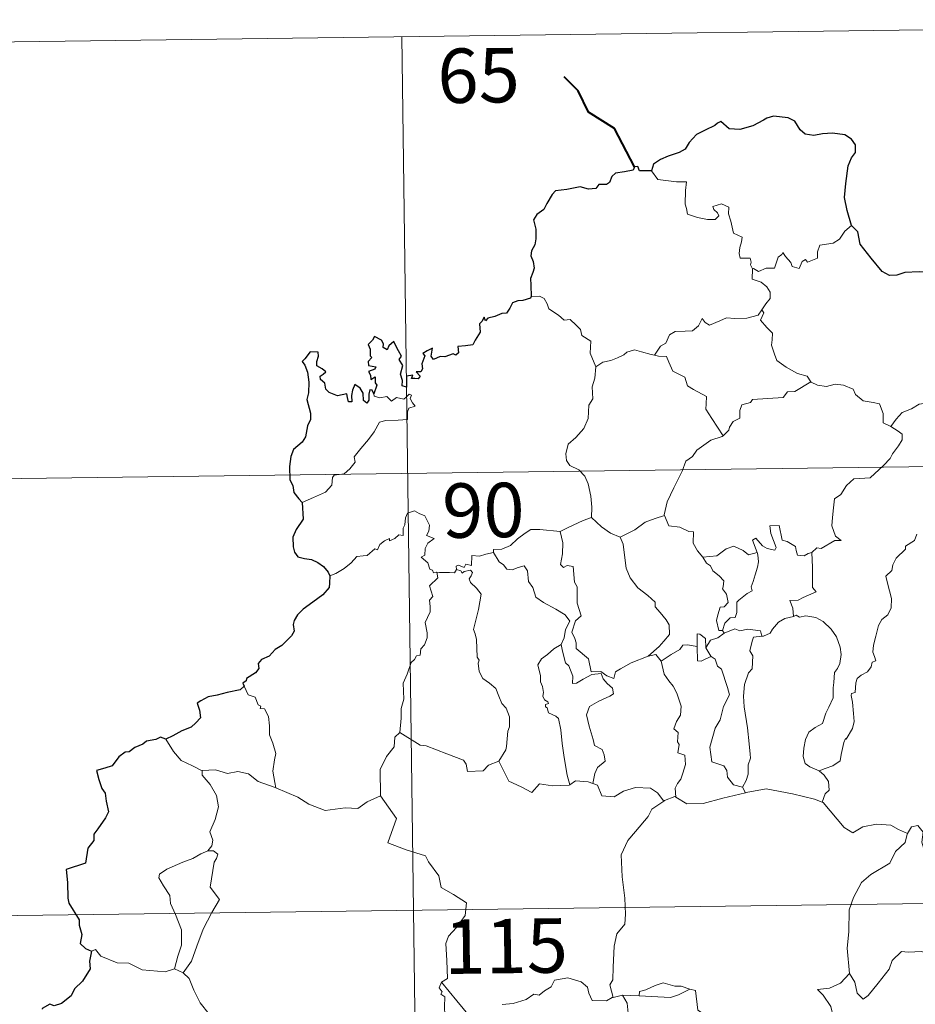
# Model space of a CAD drawing. Units: metres. Extents: x 590001 to 594495, y 4691606 to 4694634.
# Drawn here: x 590398 to 590522, y 4693772 to 4693908 of the extents above; entities that cross this region are included whole.
import ezdxf
from ezdxf.enums import TextEntityAlignment as Align

# ---------------------------------------------------------------- set-up
doc = ezdxf.new("R2010")
doc.units = ezdxf.units.M
doc.header["$MEASUREMENT"] = 0
doc.layers.add('Level 63', color=7, linetype='Continuous', lineweight=0)
doc.styles.add('Arial', font='ARIAL.TTF', dxfattribs={"height": 0.2})

msp = doc.modelspace()

# ---------------------------------------------------------------- linework, layer by layer
at = {"layer": 'Level 63', "linetype": 'Continuous', "lineweight": 0}
for points in [[(590362.56, 4693904.2, -0.74), (590627.37, 4693907.72, -0.74)], [(590450.82, 4693905.38, -0.74), (590454.02, 4693664.47, -0.74)], [(590485.23, 4693886.86, -0.74), (590486.1, 4693885.7, -0.74), (590488.69, 4693885.35, -0.74), (590490.04, 4693885.35, -0.74), (590489.91, 4693884.19, -0.74), (590489.86, 4693882.3, -0.74), (590490.05, 4693881.68, -0.74), (590490.17, 4693880.89, -0.74), (590491.58, 4693880.45, -0.74), (590492.95, 4693880.18, -0.74), (590494.01, 4693880.15, -0.74), (590494.49, 4693880.69, -0.74), (590494.34, 4693881.09, -0.74), (590493.83, 4693881.55, -0.74), (590493.68, 4693881.97, -0.74), (590494.89, 4693882.31, -0.74), (590495.86, 4693881.85, -0.74), (590495.84, 4693880.97, -0.74), (590496.15, 4693879.96, -0.74), (590496.52, 4693878.3, -0.74), (590497.71, 4693877.72, -0.74), (590497.63, 4693877.07, -0.74), (590497.38, 4693876.33, -0.74), (590497.31, 4693875.48, -0.74), (590497.43, 4693874.83, -0.74), (590498.83, 4693874.84, -0.74), (590498.95, 4693874.31, -0.74), (590498.85, 4693873.93, -0.74), (590499.16, 4693873.37, -0.74)], [(590512.8, 4693879.33, -0.74), (590511.87, 4693878.56, -0.74), (590511.12, 4693877.48, -0.74), (590510.24, 4693876.93, -0.74), (590508.43, 4693876.63, -0.74), (590508.11, 4693875.71, -0.74), (590508.08, 4693874.83, -0.74), (590506.72, 4693874.31, -0.74), (590506.45, 4693874.66, -0.74), (590505.99, 4693874.36, -0.74), (590505.57, 4693873.41, -0.74), (590504.63, 4693873.67, -0.74), (590504.44, 4693874.22, -0.74), (590503.69, 4693875.07, -0.74), (590503.34, 4693875.6, -0.74), (590503.19, 4693875.35, -0.74), (590502.7, 4693874.97, -0.74), (590502.19, 4693873.47, -0.74), (590501.04, 4693873.46, -0.74), (590499.98, 4693873.02, -0.74), (590499.29, 4693873.43, -0.74), (590499.16, 4693873.37, -0.74)], [(590499.16, 4693873.37, -0.74), (590499.11, 4693871.94, -0.74), (590500.32, 4693871.54, -0.74), (590501.13, 4693870.89, -0.74), (590501.58, 4693870.14, -0.74), (590501.56, 4693869.28, -0.74), (590500.97, 4693868.56, -0.74), (590500.44, 4693867.72, -0.74)], [(590468.63, 4693869.57, -0.74), (590469.8, 4693869.61, -0.74), (590470.41, 4693869.3, -0.74), (590470.85, 4693868.52, -0.74), (590471.06, 4693867.83, -0.74), (590472.43, 4693866.98, -0.74), (590473.17, 4693866.31, -0.74), (590474.03, 4693866.39, -0.74), (590474.86, 4693865.62, -0.74), (590475.44, 4693864.99, -0.74), (590475.63, 4693864.19, -0.74), (590476.87, 4693863.4, -0.74), (590476.78, 4693861.72, -0.74), (590477.56, 4693859.85, -0.74)], [(590485.63, 4693861.46, -0.74), (590486.45, 4693862.69, -0.74), (590487.19, 4693863.1, -0.74), (590487.7, 4693864.26, -0.74), (590488.47, 4693864.72, -0.74), (590489.85, 4693864.78, -0.74), (590490.89, 4693864.84, -0.74), (590491.68, 4693865.5, -0.74), (590492.21, 4693866.52, -0.74), (590492.62, 4693865.97, -0.74), (590493.21, 4693865.6, -0.74), (590494.64, 4693866.2, -0.74), (590495.54, 4693866.6, -0.74), (590496.71, 4693866.5, -0.74), (590498.34, 4693866.57, -0.74), (590499.92, 4693866.98, -0.74), (590500.44, 4693867.72, -0.74)], [(590500.44, 4693867.72, -0.74), (590500.71, 4693867.3, -0.74), (590500.26, 4693866.3, -0.74), (590501.1, 4693865.28, -0.74), (590501.9, 4693864.52, -0.74), (590501.84, 4693863.56, -0.74), (590501.77, 4693862.85, -0.74), (590502.16, 4693861.61, -0.74), (590502.51, 4693860.74, -0.74), (590503.78, 4693859.82, -0.74), (590505.33, 4693858.93, -0.74), (590506.69, 4693858.55, -0.74), (590507.19, 4693857.81, -0.74)], [(590477.56, 4693859.85, -0.74), (590478.53, 4693860.48, -0.74), (590479.64, 4693860.73, -0.74), (590480.55, 4693861.08, -0.74), (590481.43, 4693861.49, -0.74), (590481.82, 4693861.89, -0.74), (590482.87, 4693862.22, -0.74), (590483.85, 4693861.91, -0.74), (590485.2, 4693861.54, -0.74), (590485.63, 4693861.46, -0.74)], [(590485.63, 4693861.46, -0.74), (590486.21, 4693861.32, -0.74), (590487.29, 4693861.29, -0.74), (590487.61, 4693860.49, -0.74), (590488.17, 4693859.25, -0.74), (590489.83, 4693858.42, -0.74), (590490.2, 4693857.24, -0.74), (590491.03, 4693856.71, -0.74), (590492.8, 4693855.77, -0.74), (590492.74, 4693854.75, -0.74), (590492.72, 4693854.02, -0.74), (590493.53, 4693852.73, -0.74), (590495.08, 4693850.35, -0.74)], [(590477.56, 4693859.85, -0.74), (590477.41, 4693858.29, -0.74), (590477.04, 4693857.1, -0.74), (590477.15, 4693855.45, -0.74), (590476.58, 4693854.59, -0.74), (590476.51, 4693852.74, -0.74), (590475.92, 4693851.37, -0.74), (590474.78, 4693850.11, -0.74), (590473.72, 4693849.17, -0.74), (590473.44, 4693847.88, -0.74), (590473.49, 4693846.93, -0.74), (590473.99, 4693846.23, -0.74), (590475.22, 4693845.64, -0.74), (590476.02, 4693844.77, -0.74), (590476.5, 4693843.72, -0.74), (590476.87, 4693842.04, -0.74), (590476.99, 4693840.5, -0.74), (590476.97, 4693839.09, -0.74)], [(590507.19, 4693857.81, -0.74), (590504.97, 4693856.47, -0.74), (590503.96, 4693856.43, -0.74), (590503.36, 4693855.63, -0.74), (590499.16, 4693855.33, -0.74), (590498.89, 4693854.93, -0.74), (590497.67, 4693854.6, -0.74), (590497.42, 4693853.82, -0.74), (590497.38, 4693852.78, -0.74), (590496.47, 4693852.34, -0.74), (590495.97, 4693851.52, -0.74), (590495.89, 4693851.11, -0.74), (590495.08, 4693850.35, -0.74)], [(590507.19, 4693857.81, -0.74), (590507.21, 4693857.76, -0.74), (590508.09, 4693857.32, -0.74), (590509.34, 4693857.16, -0.74), (590510.53, 4693857.47, -0.74), (590511.69, 4693857.32, -0.74), (590513.04, 4693856.77, -0.74), (590513.34, 4693856.03, -0.74), (590514.4, 4693855.19, -0.74), (590515.78, 4693854.95, -0.74), (590516.66, 4693854.75, -0.74), (590517.14, 4693853.42, -0.74), (590517.17, 4693852.12, -0.74), (590518.21, 4693851.62, -0.74)], [(590437.06, 4693841.15, -0.74), (590438.66, 4693841.85, -0.74), (590440.29, 4693842.57, -0.74), (590441.16, 4693843.55, -0.74), (590441.25, 4693844.58, -0.74), (590441.51, 4693844.94, -0.74), (590442.87, 4693845.11, -0.74), (590443.67, 4693845.78, -0.74), (590444.39, 4693846.71, -0.74), (590444.25, 4693847.44, -0.74), (590445.18, 4693848.6, -0.74), (590446.22, 4693849.85, -0.74), (590447, 4693850.9, -0.74), (590447.76, 4693852.22, -0.74), (590448.63, 4693852.46, -0.74), (590450.29, 4693852.52, -0.74), (590451.6, 4693852.58, -0.74), (590451.61, 4693852.91, -0.74), (590451.59, 4693853.64, -0.74), (590451.8, 4693854.14, -0.74), (590452.65, 4693854.42, -0.74), (590452.3, 4693854.87, -0.74), (590451.98, 4693855.48, -0.74), (590452.17, 4693855.95, -0.74), (590451.84, 4693856.09, -0.74), (590451.4, 4693855.69, -0.74), (590451.07, 4693855.39, -0.74), (590450.1, 4693855.64, -0.74), (590449.38, 4693855.14, -0.74), (590448.73, 4693855.78, -0.74), (590447.77, 4693855.59, -0.74), (590447.01, 4693855.83, -0.74), (590446.94, 4693856.13, -0.74)], [(590518.21, 4693851.62, -0.74), (590518.94, 4693852.65, -0.74), (590519.78, 4693853.56, -0.74), (590521.04, 4693854.05, -0.74), (590522.1, 4693854.71, -0.74), (590523.36, 4693854.91, -0.74), (590524.9, 4693855.05, -0.74)], [(590518.21, 4693851.62, -0.74), (590519.22, 4693850.97, -0.74), (590519.76, 4693850.57, -0.74), (590519.78, 4693849.81, -0.74), (590519.25, 4693848.95, -0.74), (590518.43, 4693847.84, -0.74), (590518.13, 4693847.2, -0.74), (590517.18, 4693846.23, -0.74), (590515.36, 4693844.55, -0.74), (590513.09, 4693844.42, -0.74), (590512.09, 4693843.48, -0.74), (590511.34, 4693842.27, -0.74), (590510.44, 4693841.66, -0.74), (590510.29, 4693840.4, -0.74), (590510.16, 4693839.1, -0.74), (590510.08, 4693837.92, -0.74), (590510.56, 4693836.53, -0.74), (590511.35, 4693835.92, -0.74), (590510.5, 4693835.91, -0.74), (590508.59, 4693834.83, -0.74), (590507.99, 4693834.89, -0.74), (590507.34, 4693834.25, -0.74)], [(590495.08, 4693850.35, -0.74), (590494.98, 4693850.25, -0.74), (590493.4, 4693849.76, -0.74), (590491.46, 4693848.36, -0.74), (590490.88, 4693847.49, -0.74), (590489.95, 4693846.85, -0.74), (590489.44, 4693845.46, -0.74), (590488.31, 4693843.19, -0.74), (590487.39, 4693841.26, -0.74), (590486.96, 4693839.44, -0.74), (590487, 4693839.38, -0.74)], [(590363.35, 4693843.98, -0.74), (590716.44, 4693848.66, -0.74)], [(590455.66, 4693831.55, -0.74), (590455.58, 4693831.55, -0.74), (590455.2, 4693831.45, -0.74), (590455.04, 4693831.8, -0.74), (590454.66, 4693831.95, -0.74), (590454.38, 4693832.82, -0.74), (590453.47, 4693833.59, -0.74), (590453.98, 4693833.89, -0.74), (590454.05, 4693834.83, -0.74), (590454.39, 4693835.54, -0.74), (590455.26, 4693836.19, -0.74), (590454.21, 4693836.59, -0.74), (590454.56, 4693837.19, -0.74), (590454.64, 4693838.02, -0.74), (590453.98, 4693839.3, -0.74), (590453.22, 4693839.64, -0.74), (590452.58, 4693840.02, -0.74), (590451.61, 4693839.69, -0.74), (590451.33, 4693839.05, -0.74), (590451.24, 4693838.09, -0.74), (590451.02, 4693837.59, -0.74), (590451, 4693836.62, -0.74), (590450.4, 4693836.7, -0.74), (590449.83, 4693836.2, -0.74), (590449.13, 4693835.88, -0.74), (590449.12, 4693836.19, -0.74), (590448.43, 4693835.87, -0.74), (590447.78, 4693835.36, -0.74), (590447.45, 4693834.63, -0.74), (590447.09, 4693834.74, -0.74), (590446.03, 4693833.82, -0.74), (590445.51, 4693833.78, -0.74), (590444.62, 4693833.72, -0.74), (590443.85, 4693832.82, -0.74), (590442.89, 4693832.05, -0.74), (590441.74, 4693831.38, -0.74), (590440.91, 4693831.04, -0.74)], [(590472.64, 4693837.15, -0.74), (590472.63, 4693837.16, -0.74), (590473.76, 4693837.72, -0.74), (590475.81, 4693838.65, -0.74), (590476.97, 4693839.09, -0.74)], [(590476.97, 4693839.09, -0.74), (590478.34, 4693837.8, -0.74), (590479.58, 4693836.93, -0.74), (590480.9, 4693836.35, -0.74)], [(590487, 4693839.38, -0.74), (590485.75, 4693838.93, -0.74), (590484.35, 4693838.46, -0.74), (590482.93, 4693837.36, -0.74), (590480.9, 4693836.35, -0.74)], [(590487, 4693839.38, -0.74), (590487.62, 4693837.91, -0.74), (590489.11, 4693837.74, -0.74), (590490.35, 4693837.14, -0.74), (590491.01, 4693837.1, -0.74), (590490.98, 4693835.52, -0.74), (590491.56, 4693834.5, -0.74), (590492.31, 4693833.6, -0.74)], [(590463.46, 4693834.27, -0.74), (590463.47, 4693834.68, -0.74), (590464.62, 4693834.7, -0.74), (590465.78, 4693835.21, -0.74), (590466.74, 4693836.15, -0.74), (590467.81, 4693836.91, -0.74), (590468.6, 4693837.43, -0.74), (590469.84, 4693837.45, -0.74), (590472.64, 4693837.15, -0.74), (590472.63, 4693837.16, -0.74)], [(590484.77, 4693819.94, -0.74), (590482.44, 4693819.03, -0.74), (590480.93, 4693818.23, -0.74), (590480.28, 4693817.78, -0.74), (590480.03, 4693816.9, -0.74), (590479.08, 4693817.25, -0.74), (590478.26, 4693817.83, -0.74), (590476.92, 4693817.81, -0.74), (590476.53, 4693819.58, -0.74), (590474.86, 4693821.03, -0.74), (590474.82, 4693821.78, -0.74), (590474.67, 4693822.41, -0.74), (590474.26, 4693823.29, -0.74), (590474.75, 4693824.82, -0.74), (590475.53, 4693825.52, -0.74), (590474.98, 4693827.26, -0.74), (590475, 4693829.52, -0.74), (590474.63, 4693830.16, -0.74), (590474.44, 4693832.32, -0.74), (590473.6, 4693832.46, -0.74), (590473.09, 4693832.17, -0.74), (590472.69, 4693832.6, -0.74), (590472.96, 4693834.08, -0.74), (590472.99, 4693835.61, -0.74), (590472.63, 4693837.16, -0.74)], [(590507.34, 4693834.25, -0.74), (590506.81, 4693834.12, -0.74), (590506.26, 4693833.81, -0.74), (590505.33, 4693833.9, -0.74), (590505.18, 4693834.51, -0.74), (590505.07, 4693835.1, -0.74), (590503.92, 4693835.79, -0.74), (590503.24, 4693835.94, -0.74), (590502.82, 4693837.96, -0.74), (590501.54, 4693837.92, -0.74), (590501.67, 4693836.86, -0.74), (590502.42, 4693834.95, -0.74), (590502.22, 4693834.57, -0.74), (590501.18, 4693834.8, -0.74), (590500.52, 4693835.16, -0.74), (590499.62, 4693836.22, -0.74), (590499.13, 4693835.95, -0.74), (590499.77, 4693834.26, -0.74)], [(590480.9, 4693836.35, -0.74), (590481.34, 4693835.4, -0.74), (590481.53, 4693833.5, -0.74), (590481.71, 4693832.1, -0.74), (590482.27, 4693830.77, -0.74), (590483.32, 4693829.37, -0.74), (590484.73, 4693828.32, -0.74), (590485.75, 4693827.43, -0.74), (590485.72, 4693826.75, -0.74), (590486.4, 4693825.98, -0.74), (590487.25, 4693824.98, -0.74), (590487.68, 4693824.3, -0.74), (590487.71, 4693822.95, -0.74), (590486.94, 4693822.05, -0.74), (590486.29, 4693821.29, -0.74), (590484.77, 4693819.94, -0.74)], [(590521.79, 4693836.77, -0.74), (590521.49, 4693835.91, -0.74), (590520.24, 4693835.13, -0.74), (590520.25, 4693834.72, -0.74), (590518.95, 4693833.46, -0.74), (590518.5, 4693832.56, -0.74), (590518.34, 4693831.76, -0.74), (590517.5, 4693831.01, -0.74), (590517.73, 4693830.04, -0.74), (590518.29, 4693827.93, -0.74), (590518.27, 4693826.62, -0.74), (590517.81, 4693825.68, -0.74), (590516.97, 4693825.04, -0.74), (590516.5, 4693824.2, -0.74), (590516.16, 4693822.72, -0.74), (590515.81, 4693821.47, -0.74), (590515.74, 4693820.52, -0.74), (590515.97, 4693819.92, -0.74), (590516.16, 4693819.3, -0.74), (590515.62, 4693819.13, -0.74), (590515.49, 4693818.49, -0.74), (590514.97, 4693817.82, -0.74), (590514.14, 4693817.33, -0.74), (590513.56, 4693816.9, -0.74), (590513.37, 4693816.28, -0.74), (590513.28, 4693814.95, -0.74), (590512.81, 4693814.8, -0.74), (590512.73, 4693814.56, -0.74), (590512.93, 4693813.61, -0.74), (590513.05, 4693812.05, -0.74), (590513.15, 4693810.94, -0.74), (590512.94, 4693809.98, -0.74)], [(590463.46, 4693834.27, -0.74), (590462.4, 4693834.03, -0.74), (590461.53, 4693833.76, -0.74), (590460.47, 4693833.86, -0.74), (590460.44, 4693832.47, -0.74), (590459.62, 4693832.65, -0.74), (590459.39, 4693832.21, -0.74), (590458.63, 4693832.51, -0.74), (590458.32, 4693832.38, -0.74), (590458.34, 4693831.91, -0.74), (590458.34, 4693831.89, -0.74)], [(590472.79, 4693821.57, -0.74), (590473.21, 4693822.5, -0.74), (590473.35, 4693823.66, -0.74), (590473.98, 4693824.79, -0.74), (590473.31, 4693825.65, -0.74), (590472.04, 4693826.45, -0.74), (590470.36, 4693827.36, -0.74), (590469.29, 4693828.11, -0.74), (590468.88, 4693829.45, -0.74), (590468.28, 4693830.25, -0.74), (590468.13, 4693831.72, -0.74), (590467.69, 4693832.42, -0.74), (590466.86, 4693832.2, -0.74), (590466.04, 4693831.85, -0.74), (590465.3, 4693831.96, -0.74), (590464.84, 4693832.57, -0.74), (590464.25, 4693832.98, -0.74), (590463.46, 4693834.27, -0.74)], [(590492.31, 4693833.6, -0.74), (590494.23, 4693833.8, -0.74), (590495.52, 4693834.74, -0.74), (590496.56, 4693835.12, -0.74), (590497.87, 4693834.53, -0.74), (590498.6, 4693833.94, -0.74), (590499.77, 4693834.26, -0.74)], [(590499.77, 4693834.26, -0.74), (590499.88, 4693833.93, -0.74), (590499.99, 4693832.98, -0.74), (590499.84, 4693832.22, -0.74), (590499.52, 4693831.17, -0.74), (590499.22, 4693830.26, -0.74), (590498.96, 4693829.54, -0.74), (590499.09, 4693828.97, -0.74), (590498.43, 4693828.6, -0.74), (590497.24, 4693827.7, -0.74), (590496.97, 4693827.4, -0.74), (590496.97, 4693825.97, -0.74), (590496.76, 4693825.28, -0.74), (590496.05, 4693825.27, -0.74), (590495.34, 4693824.49, -0.74), (590494.99, 4693823.49, -0.74)], [(590507.34, 4693834.25, -0.74), (590507.43, 4693832.17, -0.74), (590507.42, 4693830.59, -0.74), (590507.4, 4693829.45, -0.74), (590507.9, 4693828.83, -0.74), (590506.12, 4693828.06, -0.74), (590505.45, 4693827.68, -0.74), (590504.28, 4693827.62, -0.74), (590504.69, 4693826.59, -0.74), (590504.8, 4693825.42, -0.74)], [(590492.31, 4693833.6, -0.74), (590492.81, 4693832.78, -0.74), (590493.37, 4693832.43, -0.74), (590493.68, 4693831.74, -0.74), (590494.56, 4693831.02, -0.74), (590495.2, 4693830.35, -0.74), (590495.12, 4693829.54, -0.74), (590495, 4693829.26, -0.74), (590495.58, 4693828.51, -0.74), (590495.79, 4693827.36, -0.74), (590495.24, 4693826.76, -0.74), (590494.71, 4693826.72, -0.74), (590494.37, 4693825.67, -0.74), (590494.18, 4693824.86, -0.74), (590494.5, 4693823.48, -0.74), (590494.99, 4693823.49, -0.74)], [(590450.55, 4693809.44, -0.74), (590450.73, 4693811.43, -0.74), (590450.71, 4693812.76, -0.74), (590451.07, 4693814.04, -0.74), (590451.01, 4693816.22, -0.74), (590451.55, 4693817.48, -0.74), (590452.11, 4693819.08, -0.74), (590452.58, 4693819.5, -0.74), (590452.84, 4693820.03, -0.74), (590453.32, 4693820.09, -0.74), (590453.42, 4693820.98, -0.74), (590453.96, 4693821.51, -0.74), (590454.29, 4693822.51, -0.74), (590454.31, 4693823.16, -0.74), (590454.03, 4693824.61, -0.74), (590454.34, 4693825.28, -0.74), (590454.74, 4693826.08, -0.74), (590454.72, 4693826.82, -0.74), (590454.62, 4693827.68, -0.74), (590455.11, 4693828.18, -0.74), (590454.64, 4693829.64, -0.74), (590455.78, 4693830.75, -0.74), (590455.66, 4693831.55, -0.74)], [(590458.34, 4693831.89, -0.74), (590458.09, 4693831.47, -0.74), (590457.38, 4693831.52, -0.74), (590456.02, 4693831.51, -0.74), (590455.66, 4693831.55, -0.74)], [(590458.34, 4693831.89, -0.74), (590458.93, 4693831.73, -0.74), (590459.14, 4693831.4, -0.74), (590459.39, 4693831.64, -0.74), (590460.29, 4693831.82, -0.74), (590460.55, 4693831.48, -0.74), (590460.38, 4693831.04, -0.74), (590460.11, 4693830.63, -0.74), (590460.26, 4693830.11, -0.74), (590461.09, 4693829.32, -0.74), (590461.77, 4693828.49, -0.74), (590461.4, 4693826.4, -0.74), (590460.7, 4693823.64, -0.74), (590460.92, 4693823.04, -0.74), (590461.1, 4693822.24, -0.74), (590461.2, 4693819.84, -0.74), (590461.48, 4693819.42, -0.74), (590461.33, 4693818.98, -0.74), (590461.48, 4693817.83, -0.74), (590461.96, 4693816.86, -0.74), (590462.91, 4693816.26, -0.74), (590463.77, 4693815.49, -0.74), (590464.19, 4693814.46, -0.74), (590464.6, 4693813.42, -0.74), (590465.19, 4693812.8, -0.74), (590465.66, 4693811.58, -0.74), (590465.65, 4693810.22, -0.74), (590465.43, 4693809.62, -0.74), (590465.23, 4693807.52, -0.74), (590465.13, 4693807.04, -0.74), (590464.2, 4693805.48, -0.74)], [(590504.8, 4693825.42, -0.74), (590503.59, 4693825.17, -0.74), (590502.74, 4693824.64, -0.74), (590501.91, 4693823.68, -0.74), (590501.58, 4693823.14, -0.74), (590500.67, 4693822.73, -0.74), (590500.42, 4693822.7, -0.74)], [(590504.8, 4693825.42, -0.74), (590505.18, 4693825.61, -0.74), (590505.63, 4693825.33, -0.74), (590506.51, 4693825.52, -0.74), (590507.87, 4693825.29, -0.74), (590508.87, 4693824.73, -0.74), (590509.98, 4693823.67, -0.74), (590510.74, 4693822.65, -0.74), (590511.21, 4693821.21, -0.74), (590511.38, 4693820.2, -0.74), (590511.16, 4693818.96, -0.74), (590510.85, 4693818.24, -0.74), (590510.44, 4693817.72, -0.74), (590510.34, 4693816.33, -0.74), (590510.26, 4693815.6, -0.74), (590510.27, 4693814.22, -0.74), (590509.68, 4693812.91, -0.74), (590509.23, 4693812.08, -0.74), (590508.8, 4693810.68, -0.74), (590507.77, 4693810.13, -0.74), (590506.9, 4693809.5, -0.74), (590506.44, 4693808.46, -0.74), (590506.22, 4693807.27, -0.74), (590506.13, 4693806.11, -0.74), (590506.41, 4693805.18, -0.74), (590507.04, 4693804.69, -0.74), (590508.33, 4693804.14, -0.74)], [(590494.99, 4693823.49, -0.74), (590495.25, 4693823.15, -0.74)], [(590495.25, 4693823.15, -0.74), (590496.7, 4693823.74, -0.74), (590497.42, 4693823.45, -0.74), (590498.51, 4693823.68, -0.74), (590500.24, 4693823.46, -0.74), (590500.42, 4693822.7, -0.74)], [(590492.7, 4693821.13, -0.74), (590492.65, 4693822.4, -0.74), (590491.89, 4693822.99, -0.74), (590491.53, 4693823.05, -0.74), (590491.5, 4693821.3, -0.74)], [(590495.25, 4693823.15, -0.74), (590494.37, 4693822.47, -0.74), (590493.36, 4693822.17, -0.74), (590492.7, 4693821.13, -0.74)], [(590500.42, 4693822.7, -0.74), (590499.28, 4693822.56, -0.74), (590499.09, 4693822.01, -0.74), (590498.78, 4693820.7, -0.74), (590499.2, 4693820.03, -0.74), (590499.1, 4693818.22, -0.74), (590498.59, 4693817.66, -0.74), (590498.05, 4693816.07, -0.74), (590497.91, 4693814.45, -0.74), (590497.99, 4693812.99, -0.74), (590498.47, 4693810.1, -0.74), (590498.7, 4693807.88, -0.74), (590498.82, 4693806.47, -0.74), (590498.88, 4693805.91, -0.74), (590498.53, 4693804.98, -0.74), (590498.56, 4693803.7, -0.74), (590498.25, 4693802.84, -0.74), (590497.76, 4693801.9, -0.74)], [(590472.79, 4693821.57, -0.74), (590471.76, 4693820.97, -0.74), (590470.87, 4693820.2, -0.74), (590470.05, 4693819.61, -0.74), (590469.56, 4693818.76, -0.74), (590469.93, 4693817.26, -0.74), (590469.92, 4693816.44, -0.74), (590470.21, 4693815.76, -0.74), (590470.36, 4693814.96, -0.74), (590470.25, 4693814.46, -0.74), (590470.49, 4693813.92, -0.74), (590470.95, 4693813.66, -0.74), (590471.01, 4693813.43, -0.74), (590470.63, 4693813.28, -0.74), (590470.63, 4693812.98, -0.74), (590470.86, 4693812.83, -0.74), (590471.02, 4693812.16, -0.74), (590472.02, 4693811.69, -0.74), (590472.42, 4693811.37, -0.74), (590472.72, 4693809.82, -0.74), (590472.93, 4693807.94, -0.74), (590473.2, 4693805.98, -0.74), (590473.59, 4693803.56, -0.74), (590473.96, 4693802.24, -0.74)], [(590477.14, 4693802.4, -0.74), (590477.43, 4693803.8, -0.74), (590477.76, 4693804.62, -0.74), (590478.85, 4693805.48, -0.74), (590478.71, 4693806.37, -0.74), (590478.43, 4693807.11, -0.74), (590477.35, 4693807.64, -0.74), (590477.2, 4693808.45, -0.74), (590476.63, 4693810.33, -0.74), (590476.27, 4693811.89, -0.74), (590476.68, 4693813.01, -0.74), (590477.95, 4693813.76, -0.74), (590479.49, 4693814.46, -0.74), (590479.97, 4693814.77, -0.74), (590479.87, 4693815.56, -0.74), (590479.12, 4693816.19, -0.74), (590478.57, 4693816.82, -0.74), (590478.27, 4693817.59, -0.74), (590477.01, 4693817.43, -0.74), (590475.82, 4693816.81, -0.74), (590474.89, 4693816.26, -0.74), (590474.35, 4693816.2, -0.74), (590474.36, 4693817.19, -0.74), (590473.84, 4693818.61, -0.74), (590473.35, 4693819.02, -0.74), (590472.97, 4693820.63, -0.74), (590472.78, 4693821.56, -0.74), (590472.79, 4693821.57, -0.74)], [(590491.5, 4693821.3, -0.74), (590490.18, 4693821.51, -0.74), (590489.54, 4693821.47, -0.74), (590489.12, 4693820.89, -0.74), (590487.92, 4693820.17, -0.74), (590486.57, 4693819.26, -0.74)], [(590491.5, 4693821.3, -0.74), (590491.51, 4693821.25, -0.74), (590491.55, 4693819.32, -0.74), (590492.05, 4693819.25, -0.74), (590492.7, 4693819.58, -0.74), (590493.44, 4693819.91, -0.74)], [(590492.7, 4693821.13, -0.74), (590493.4, 4693819.94, -0.74), (590493.44, 4693819.91, -0.74)], [(590484.77, 4693819.94, -0.74), (590485.82, 4693820.2, -0.74), (590486.57, 4693819.26, -0.74)], [(590486.57, 4693819.26, -0.74), (590486.98, 4693817.48, -0.74), (590487.61, 4693816.58, -0.74), (590488.2, 4693815.83, -0.74), (590488.72, 4693814.86, -0.74), (590489.33, 4693813.07, -0.74), (590489.2, 4693811.83, -0.74), (590488.65, 4693810.95, -0.74), (590488.31, 4693809.93, -0.74), (590488.88, 4693809.45, -0.74), (590488.81, 4693808.15, -0.74), (590489.03, 4693807.76, -0.74), (590488.86, 4693806.64, -0.74), (590489.82, 4693806.29, -0.74), (590489.9, 4693805.01, -0.74), (590489.55, 4693803.82, -0.74), (590489.25, 4693803.01, -0.74), (590488.79, 4693802.39, -0.74), (590488.5, 4693801.74, -0.74), (590488.59, 4693800.54, -0.74)], [(590493.44, 4693819.91, -0.74), (590493.98, 4693819.55, -0.74), (590494.3, 4693818.58, -0.74), (590494.86, 4693818.16, -0.74), (590495.72, 4693815.62, -0.74), (590495.96, 4693814.64, -0.74), (590495.14, 4693813, -0.74), (590494.68, 4693811.18, -0.74), (590494.01, 4693810.05, -0.74), (590493.27, 4693807.41, -0.74), (590493.56, 4693805.41, -0.74), (590495.19, 4693804.82, -0.74), (590495.62, 4693804.19, -0.74), (590495.69, 4693803.27, -0.74), (590496.51, 4693802.23, -0.74), (590497.76, 4693801.9, -0.74)], [(590429.1, 4693815.81, -0.74), (590429.64, 4693814.61, -0.74), (590430.61, 4693814.3, -0.74), (590431.01, 4693813.26, -0.74), (590431.37, 4693813.05, -0.74), (590431.29, 4693812.74, -0.74), (590431.87, 4693812.7, -0.74), (590432.42, 4693811.65, -0.74), (590432.57, 4693810.36, -0.74), (590432.57, 4693809.13, -0.74), (590433.02, 4693807.95, -0.74), (590433.44, 4693806.55, -0.74), (590433.29, 4693805.65, -0.74), (590433.05, 4693804.09, -0.74), (590433.33, 4693802.56, -0.74), (590433.44, 4693801.82, -0.74)], [(590512.94, 4693809.98, -0.74), (590512.05, 4693808.53, -0.74), (590511.96, 4693808.63, -0.74), (590511.72, 4693808.04, -0.74), (590511.38, 4693806.39, -0.74), (590511.24, 4693805.51, -0.74), (590510.21, 4693804.82, -0.74), (590509.16, 4693804.48, -0.74), (590508.33, 4693804.14, -0.74)], [(590423.29, 4693804.17, -0.74), (590421.98, 4693804.84, -0.74), (590420.4, 4693805.59, -0.74), (590419.37, 4693806.81, -0.74), (590418.29, 4693808.51, -0.74)], [(590450.55, 4693809.44, -0.74), (590449.84, 4693808.8, -0.74), (590449.76, 4693807.48, -0.74), (590448.71, 4693806.12, -0.74), (590447.81, 4693804.35, -0.74), (590447.89, 4693800.71, -0.74)], [(590464.2, 4693805.48, -0.74), (590462.76, 4693804.94, -0.74), (590462.02, 4693804.14, -0.74), (590459.86, 4693804.04, -0.74), (590459.66, 4693805.08, -0.74), (590459.31, 4693805.63, -0.74), (590457, 4693806.49, -0.74), (590454.17, 4693807.61, -0.74), (590453.33, 4693807.71, -0.74), (590450.55, 4693809.44, -0.74)], [(590433.44, 4693801.82, -0.74), (590433.22, 4693801.92, -0.74), (590431.02, 4693802.66, -0.74), (590429.7, 4693803.74, -0.74), (590428.2, 4693804.05, -0.74), (590426.79, 4693803.8, -0.74), (590425.12, 4693804.3, -0.74), (590423.28, 4693804.22, -0.74), (590423.29, 4693804.17, -0.74)], [(590473.96, 4693802.24, -0.74), (590473.86, 4693802.17, -0.74), (590471.58, 4693802.09, -0.74), (590469.78, 4693802.35, -0.74), (590468.72, 4693801.18, -0.74), (590467.24, 4693801.94, -0.74), (590465.54, 4693802.71, -0.74), (590464.2, 4693805.48, -0.74)], [(590423.29, 4693804.17, -0.74), (590423.31, 4693803.54, -0.74), (590424.41, 4693802.28, -0.74), (590425.26, 4693800.75, -0.74), (590425.57, 4693799.18, -0.74), (590425.09, 4693797.42, -0.74), (590424.34, 4693795.73, -0.74), (590424.79, 4693794.61, -0.74), (590424.65, 4693793.81, -0.74), (590424.08, 4693793.14, -0.74)], [(590508.33, 4693804.14, -0.74), (590509.04, 4693803.57, -0.74), (590509.64, 4693802.68, -0.74), (590509.69, 4693801.5, -0.74), (590509.15, 4693800.98, -0.74), (590508.76, 4693799.83, -0.74)], [(590447.89, 4693800.71, -0.74), (590446.05, 4693799.86, -0.74), (590444.74, 4693798.97, -0.74), (590443.02, 4693799.07, -0.74), (590441.65, 4693798.88, -0.74), (590440.24, 4693798.69, -0.74), (590437.98, 4693799.54, -0.74), (590436.5, 4693800.53, -0.74), (590433.44, 4693801.82, -0.74)], [(590477.14, 4693802.4, -0.74), (590476.49, 4693802.65, -0.74), (590474.77, 4693802.77, -0.74), (590473.96, 4693802.24, -0.74)], [(590486.94, 4693799.98, -0.74), (590486.07, 4693801.11, -0.74), (590485.08, 4693801.76, -0.74), (590483.03, 4693801.86, -0.74), (590481.38, 4693801.33, -0.74), (590480.06, 4693800.55, -0.74), (590478.38, 4693800.69, -0.74), (590477.78, 4693802.16, -0.74), (590477.14, 4693802.4, -0.74)], [(590497.76, 4693801.9, -0.74), (590498.2, 4693801.14, -0.74)], [(590508.76, 4693799.83, -0.74), (590507.7, 4693800.23, -0.74), (590504.64, 4693800.99, -0.74), (590501.03, 4693801.66, -0.74), (590498.26, 4693801.16, -0.74), (590498.2, 4693801.14, -0.74)], [(590447.89, 4693800.71, -0.74), (590450.06, 4693797.59, -0.74), (590448.88, 4693794.24, -0.74), (590451.41, 4693793.24, -0.74), (590454.1, 4693792.42, -0.74), (590454.51, 4693791.61, -0.74), (590455.9, 4693789.66, -0.74), (590456.22, 4693788.08, -0.74), (590457.93, 4693787.09, -0.74), (590459.75, 4693785.95, -0.74), (590459.55, 4693784.2, -0.74), (590458.37, 4693782.56, -0.74), (590457.23, 4693781.35, -0.74), (590456.89, 4693780.35, -0.74), (590457.03, 4693778.02, -0.74), (590457.1, 4693775.52, -0.74), (590456.26, 4693775.03, -0.74)], [(590488.59, 4693800.54, -0.74), (590488.46, 4693800.62, -0.74), (590487.03, 4693800.05, -0.74), (590486.94, 4693799.98, -0.74)], [(590498.2, 4693801.14, -0.74), (590495.07, 4693800.4, -0.74), (590492.33, 4693799.67, -0.74), (590490.1, 4693799.6, -0.74), (590488.59, 4693800.54, -0.74)], [(590486.94, 4693799.98, -0.74), (590485.26, 4693798.87, -0.74), (590484.76, 4693797.85, -0.74), (590483.03, 4693795.79, -0.74), (590481.94, 4693794.55, -0.74), (590481.06, 4693792.57, -0.74), (590481.18, 4693789.53, -0.74), (590481.57, 4693786.6, -0.74), (590481.62, 4693784.37, -0.74), (590481.56, 4693783, -0.74), (590480.46, 4693781.67, -0.74), (590480.08, 4693779.97, -0.74), (590479.94, 4693777.06, -0.74), (590479.89, 4693775.33, -0.74), (590479.48, 4693774.66, -0.74), (590479.92, 4693772.9, -0.74)], [(590520.49, 4693795.49, -0.74), (590519.25, 4693796.06, -0.74), (590518.19, 4693796.68, -0.74), (590516.24, 4693796.79, -0.74), (590514.37, 4693796.44, -0.74), (590512.95, 4693795.6, -0.74), (590511.78, 4693796.34, -0.74), (590508.86, 4693799.79, -0.74), (590508.76, 4693799.83, -0.74)], [(590522.67, 4693795.71, -0.74), (590521.91, 4693796.61, -0.74), (590521.05, 4693796.43, -0.74), (590520.49, 4693795.49, -0.74)], [(590520.49, 4693795.49, -0.74), (590520.44, 4693795.4, -0.74), (590520.18, 4693794.25, -0.74), (590518.83, 4693793.02, -0.74), (590518.06, 4693791.42, -0.74), (590515.46, 4693789.84, -0.74), (590514.16, 4693788.77, -0.74), (590513.08, 4693786.68, -0.74), (590512.48, 4693784.99, -0.74), (590512.43, 4693781.95, -0.74), (590512.19, 4693779.72, -0.74), (590512.5, 4693776.21, -0.74)], [(590522.67, 4693795.71, -0.74), (590522.5, 4693794.33, -0.74), (590523.38, 4693791.2, -0.74), (590524.5, 4693787.98, -0.74), (590525.1, 4693786.76, -0.74), (590524.72, 4693783.56, -0.74), (590525.43, 4693781.57, -0.74), (590525.1, 4693780.1, -0.74), (590524.28, 4693778.64, -0.74), (590522.42, 4693779.23, -0.74), (590520.62, 4693779.17, -0.74), (590519.67, 4693779.26, -0.74), (590518.41, 4693777.98, -0.74), (590517.98, 4693776.81, -0.74), (590516.45, 4693774.89, -0.74), (590515.07, 4693773.16, -0.74), (590514.41, 4693772.65, -0.74), (590513.59, 4693773.51, -0.74), (590513.23, 4693774.99, -0.74), (590512.5, 4693776.21, -0.74)], [(590424.08, 4693793.14, -0.74), (590423.12, 4693792.7, -0.74), (590422.03, 4693792.06, -0.74), (590420.65, 4693791.57, -0.74), (590418.41, 4693790.6, -0.74), (590417.42, 4693789.92, -0.74), (590417.34, 4693789.42, -0.74), (590417.99, 4693788.3, -0.74), (590418.82, 4693786.96, -0.74), (590418.94, 4693785.87, -0.74), (590419.64, 4693784.33, -0.74), (590420.47, 4693782.23, -0.74), (590420.44, 4693780.1, -0.74), (590419.96, 4693778.62, -0.74), (590419.48, 4693776.84, -0.74)], [(590424.08, 4693793.14, -0.74), (590424.86, 4693793.1, -0.74), (590425.46, 4693792.64, -0.74), (590425.28, 4693792.08, -0.74), (590424.96, 4693791.56, -0.74), (590424.41, 4693788.09, -0.74), (590425.69, 4693786.4, -0.74), (590424.62, 4693784.6, -0.74), (590423.42, 4693782.3, -0.74), (590422.55, 4693779.98, -0.74), (590421.81, 4693777.9, -0.74), (590420.69, 4693776.28, -0.74)], [(590275.87, 4693782.58, -0.74), (590805.52, 4693789.6, -0.74)], [(590408.03, 4693779.27, -0.74), (590408.62, 4693779.5, -0.74), (590409.32, 4693778.59, -0.74), (590411.6, 4693777.66, -0.74), (590413.17, 4693777.65, -0.74), (590415.03, 4693776.7, -0.74), (590418.2, 4693776.42, -0.74), (590419.48, 4693776.84, -0.74)], [(590419.48, 4693776.84, -0.74), (590420.69, 4693776.28, -0.74)], [(590420.69, 4693776.28, -0.74), (590421.53, 4693775.5, -0.74), (590422.15, 4693773.89, -0.74), (590423.04, 4693772.18, -0.74), (590424.25, 4693770.58, -0.74), (590424.13, 4693769.11, -0.74), (590424.28, 4693767.54, -0.74), (590424.77, 4693766.15, -0.74)], [(590512.5, 4693776.21, -0.74), (590511.25, 4693774.87, -0.74), (590509.76, 4693774.19, -0.74), (590508.1, 4693774.01, -0.74), (590508.9, 4693773.21, -0.74), (590509.94, 4693771.64, -0.74), (590510.28, 4693770.29, -0.74), (590510.17, 4693768.59, -0.74), (590510.74, 4693767.4, -0.74), (590510.77, 4693767.31, -0.74)], [(590456.26, 4693775.03, -0.74), (590455.94, 4693774.21, -0.74), (590456.38, 4693773.7, -0.74), (590456.19, 4693773.38, -0.74), (590456.75, 4693773, -0.74), (590456.71, 4693771.6, -0.74), (590456.74, 4693770.53, -0.74), (590455.97, 4693769.79, -0.74), (590455.06, 4693768.92, -0.74), (590453.19, 4693769.17, -0.74), (590452.45, 4693769.07, -0.74), (590452.02, 4693768.24, -0.74), (590452.64, 4693767.2, -0.74), (590452.86, 4693765.83, -0.74), (590452.9, 4693764.18, -0.74), (590453.41, 4693762.78, -0.74), (590454.09, 4693761.85, -0.74), (590454.85, 4693760.86, -0.74), (590456.38, 4693759.15, -0.74)], [(590460.15, 4693770.32, -0.74), (590458.39, 4693772.45, -0.74), (590456.26, 4693775.03, -0.74)], [(590479.92, 4693772.9, -0.74), (590479.81, 4693772.88, -0.74), (590479.02, 4693772.45, -0.74), (590477.04, 4693772.48, -0.74), (590476.58, 4693773.51, -0.74), (590476.39, 4693774.33, -0.74), (590475.54, 4693775.08, -0.74), (590473.69, 4693775.62, -0.74), (590471.84, 4693775.3, -0.74), (590471.38, 4693774.38, -0.74), (590470.48, 4693773.84, -0.74), (590469.74, 4693773.22, -0.74), (590468.99, 4693773.38, -0.74), (590467.93, 4693772.61, -0.74), (590466.15, 4693772.05, -0.74), (590464.66, 4693771.92, -0.74)], [(590490.51, 4693774.05, -0.74), (590489.3, 4693774.48, -0.74), (590488.44, 4693774.47, -0.74), (590486.82, 4693774.93, -0.74), (590485.73, 4693774.56, -0.74), (590484.44, 4693773.94, -0.74), (590483.59, 4693773.73, -0.74), (590483.54, 4693773.12, -0.74)], [(590481.21, 4693773.2, -0.74), (590479.92, 4693772.9, -0.74)], [(590483.54, 4693773.12, -0.74), (590481.21, 4693773.2, -0.74)], [(590481.21, 4693773.2, -0.74), (590481.88, 4693772.1, -0.74), (590482.05, 4693770.26, -0.74), (590482.01, 4693768.61, -0.74), (590482.73, 4693766.04, -0.74), (590483.2, 4693765.11, -0.74), (590484.42, 4693765, -0.74), (590484.93, 4693762.72, -0.74), (590485.64, 4693760.78, -0.74), (590485.9, 4693757.99, -0.74), (590486.3, 4693755.18, -0.74)], [(590483.54, 4693773.12, -0.74), (590487.86, 4693772.88, -0.74), (590488.94, 4693773.28, -0.74), (590490.51, 4693774.05, -0.74)], [(590500.32, 4693761.9, -0.74), (590498.89, 4693762.17, -0.74), (590496.57, 4693762.51, -0.74), (590495.04, 4693763.5, -0.74), (590493.83, 4693766.05, -0.74), (590494.11, 4693767.01, -0.74), (590494.11, 4693770.16, -0.74), (590492.52, 4693770.57, -0.74), (590491.61, 4693771.16, -0.74), (590491.28, 4693773.85, -0.74), (590490.53, 4693774.04, -0.74), (590490.51, 4693774.05, -0.74)]]:
    msp.add_polyline3d(points, dxfattribs=at)
at = {"layer": 'Level 63', "linetype": 'Continuous', "lineweight": 40}
msp.add_polyline3d([(590482.86, 4693887.45, -0.74), (590480.14, 4693892.72, -0.74), (590476.52, 4693894.98, -0.74), (590475.11, 4693897.9, -0.74), (590473.18, 4693899.86, -0.74)], dxfattribs=at)
at = {"layer": 'Level 63', "linetype": 'Continuous', "lineweight": 30}
for points in [[(590512.8, 4693879.33, -0.74), (590512.2, 4693881.43, -0.74), (590511.8, 4693883.2, -0.74), (590511.99, 4693885.14, -0.74), (590512.35, 4693887.57, -0.74), (590512.81, 4693888.69, -0.74), (590513.33, 4693889.42, -0.74), (590513.34, 4693890.46, -0.74), (590512.81, 4693891.26, -0.74), (590511.89, 4693891.84, -0.74), (590510.18, 4693892.08, -0.74), (590508.81, 4693891.97, -0.74), (590507.6, 4693891.77, -0.74), (590506.39, 4693891.94, -0.74), (590505.71, 4693892.53, -0.74), (590505, 4693893.74, -0.74), (590504.05, 4693894.21, -0.74), (590502.02, 4693894.4, -0.74), (590501.1, 4693894.16, -0.74), (590500.68, 4693893.88, -0.74), (590499.19, 4693893.1, -0.74), (590497.4, 4693892.56, -0.74), (590495.95, 4693892.68, -0.74), (590494.79, 4693893.67, -0.74), (590494.34, 4693893.47, -0.74), (590493.96, 4693893.11, -0.74), (590492.62, 4693892.5, -0.74), (590491.44, 4693891.91, -0.74), (590490.43, 4693890.79, -0.74), (590489.86, 4693889.85, -0.74), (590489.03, 4693889.43, -0.74), (590487.53, 4693888.92, -0.74), (590486.45, 4693888.46, -0.74), (590485.51, 4693887.79, -0.74), (590485.23, 4693886.86, -0.74)], [(590485.23, 4693886.86, -0.74), (590483.56, 4693886.86, -0.74), (590483.36, 4693887.5, -0.74), (590482.86, 4693887.45, -0.74), (590482.68, 4693886.95, -0.74), (590481.52, 4693886.75, -0.74), (590480.25, 4693886.58, -0.74), (590479.74, 4693886.11, -0.74), (590479.45, 4693885.28, -0.74), (590479.03, 4693885.01, -0.74), (590477.95, 4693885, -0.74), (590477.57, 4693884.45, -0.74), (590476.53, 4693884.36, -0.74), (590475.38, 4693884.66, -0.74), (590473.54, 4693884.32, -0.74), (590472, 4693884.1, -0.74), (590471.53, 4693883.6, -0.74), (590470.78, 4693882.38, -0.74), (590470.38, 4693881.53, -0.74), (590469.42, 4693880.88, -0.74), (590468.97, 4693880.13, -0.74), (590469.29, 4693878.83, -0.74), (590469.27, 4693877.52, -0.74), (590469.14, 4693876.69, -0.74), (590468.68, 4693875.86, -0.74), (590468.59, 4693875.15, -0.74), (590468.92, 4693874.38, -0.74), (590469.05, 4693873.46, -0.74), (590468.85, 4693872.86, -0.74), (590468.56, 4693872.04, -0.74), (590468.58, 4693871.11, -0.74), (590468.63, 4693869.57, -0.74)], [(590526.42, 4693871.84, -0.74), (590525.43, 4693872.3, -0.74), (590524.22, 4693872.78, -0.74), (590522.11, 4693872.95, -0.74), (590520.15, 4693872.88, -0.74), (590519.05, 4693872.49, -0.74), (590518.04, 4693872.43, -0.74), (590517.03, 4693872.98, -0.74), (590515.51, 4693874.85, -0.74), (590513.96, 4693876.79, -0.74), (590513.65, 4693878.48, -0.74), (590512.8, 4693879.33, -0.74)], [(590468.63, 4693869.57, -0.74), (590468.56, 4693869.33, -0.74), (590467.47, 4693868.98, -0.74), (590466.81, 4693868.96, -0.74), (590466.08, 4693868.7, -0.74), (590465.7, 4693867.94, -0.74), (590465.25, 4693867.26, -0.74), (590464.6, 4693867.2, -0.74), (590463.65, 4693866.79, -0.74), (590462.68, 4693866.58, -0.74), (590462.36, 4693866.22, -0.74), (590462.18, 4693866.72, -0.74), (590461.84, 4693866.09, -0.74), (590461.51, 4693865.79, -0.74), (590461.62, 4693864.65, -0.74), (590460.9, 4693863.54, -0.74), (590460.6, 4693862.87, -0.74), (590459.57, 4693862.74, -0.74), (590458.54, 4693862.67, -0.74), (590458.61, 4693861.77, -0.74), (590458.27, 4693861.48, -0.74), (590457.89, 4693861.64, -0.74), (590456.74, 4693861.23, -0.74), (590456.09, 4693861.26, -0.74), (590455.2, 4693860.86, -0.74), (590454.87, 4693861.31, -0.74), (590455.02, 4693862.45, -0.74), (590454.33, 4693862.08, -0.74), (590453.69, 4693861.68, -0.74), (590453.99, 4693861.39, -0.74), (590453.59, 4693860.26, -0.74), (590453.66, 4693859.58, -0.74), (590453.43, 4693859.15, -0.74), (590452.8, 4693859.15, -0.74), (590453.35, 4693858.55, -0.74), (590453.09, 4693858.18, -0.74), (590452.62, 4693858.23, -0.74), (590452.16, 4693858.26, -0.74), (590452.33, 4693858.71, -0.74), (590451.47, 4693858.58, -0.74), (590451.48, 4693857.95, -0.74), (590451.47, 4693857.07, -0.74), (590450.85, 4693857.24, -0.74), (590450.9, 4693857.96, -0.74), (590450.61, 4693858.85, -0.74), (590450.95, 4693860.06, -0.74), (590450.44, 4693860.88, -0.74), (590450.75, 4693861.31, -0.74), (590450.36, 4693862.04, -0.74), (590450.03, 4693862.66, -0.74), (590449.7, 4693863.34, -0.74), (590449.04, 4693862.75, -0.74), (590448.8, 4693862.18, -0.74), (590448.26, 4693862.52, -0.74), (590448.29, 4693863.04, -0.74), (590448.02, 4693863.53, -0.74), (590447.07, 4693864.02, -0.74), (590446.77, 4693863.51, -0.74), (590446.18, 4693862.93, -0.74), (590446.44, 4693862.3, -0.74), (590446.45, 4693861.38, -0.74), (590446.66, 4693861.13, -0.74), (590446.16, 4693860.61, -0.74), (590446.24, 4693860.02, -0.74), (590446.71, 4693859.93, -0.74), (590447.24, 4693859.86, -0.74), (590447.09, 4693859.54, -0.74), (590446.23, 4693859.2, -0.74)], [(590446.94, 4693856.13, -0.74), (590446.75, 4693856.66, -0.74), (590446.42, 4693856.68, -0.74), (590446.28, 4693856.08, -0.74), (590446.27, 4693855.28, -0.74), (590446, 4693854.85, -0.74), (590445.52, 4693855.2, -0.74), (590445.49, 4693856.22, -0.74), (590445.08, 4693856.93, -0.74), (590444.32, 4693857.44, -0.74), (590444, 4693856.63, -0.74), (590443.88, 4693855.91, -0.74), (590443.94, 4693855.05, -0.74), (590443.46, 4693855.03, -0.74), (590443.32, 4693855.65, -0.74), (590443.22, 4693856.12, -0.74), (590441.97, 4693855.88, -0.74), (590440.8, 4693856.31, -0.74), (590440.35, 4693856.76, -0.74), (590440.22, 4693857.59, -0.74), (590439.59, 4693858.12, -0.74), (590439.58, 4693858.57, -0.74), (590439.97, 4693858.85, -0.74), (590440.33, 4693859.16, -0.74), (590439.84, 4693859.6, -0.74), (590439.12, 4693859.99, -0.74), (590439.1, 4693860.61, -0.74), (590439.35, 4693861.33, -0.74), (590439.3, 4693861.87, -0.74), (590438.2, 4693861.92, -0.74), (590437.44, 4693860.94, -0.74), (590437.06, 4693860.57, -0.74), (590437.43, 4693860.08, -0.74), (590437.82, 4693859.14, -0.74), (590438, 4693857.76, -0.74), (590437.96, 4693856.28, -0.74), (590437.73, 4693855.37, -0.74), (590438.23, 4693853.49, -0.74), (590438.24, 4693852.59, -0.74), (590437.81, 4693851.72, -0.74), (590437.53, 4693850.19, -0.74), (590437.1, 4693849.46, -0.74), (590435.88, 4693848.48, -0.74), (590435.53, 4693847.47, -0.74), (590435.33, 4693846.12, -0.74), (590435.36, 4693844.29, -0.74), (590435.8, 4693843.49, -0.74), (590435.93, 4693842.51, -0.74), (590436.6, 4693841.66, -0.74), (590437.06, 4693841.15, -0.74)], [(590446.23, 4693859.2, -0.74), (590446.48, 4693858.71, -0.74), (590446.54, 4693858.12, -0.74), (590447.16, 4693858.48, -0.74), (590447.16, 4693857.65, -0.74), (590447.36, 4693857.31, -0.74), (590446.94, 4693856.13, -0.74)], [(590437.06, 4693841.15, -0.74), (590437.2, 4693838.85, -0.74), (590436.26, 4693837.42, -0.74), (590435.78, 4693836.39, -0.74), (590435.85, 4693835.02, -0.74), (590436.04, 4693834.28, -0.74), (590436.5, 4693833.66, -0.74), (590437.38, 4693833.42, -0.74), (590438.37, 4693833.27, -0.74), (590439.23, 4693832.87, -0.74), (590440.03, 4693832.32, -0.74), (590440.67, 4693831.56, -0.74), (590440.91, 4693831.04, -0.74)], [(590440.91, 4693831.04, -0.74), (590440.85, 4693830.05, -0.74), (590440.81, 4693829.45, -0.74), (590439.95, 4693828.41, -0.74), (590438.53, 4693827.41, -0.74), (590437.21, 4693826.43, -0.74), (590436.44, 4693825.67, -0.74), (590435.96, 4693824.9, -0.74), (590435.84, 4693824.32, -0.74), (590435.96, 4693823.43, -0.74), (590435.63, 4693822.78, -0.74), (590434.28, 4693821.42, -0.74), (590433.38, 4693820.87, -0.74), (590432.53, 4693819.97, -0.74), (590431.48, 4693819.49, -0.74), (590431.03, 4693818.96, -0.74), (590431.09, 4693818.25, -0.74), (590430.65, 4693817.67, -0.74), (590429.4, 4693816.9, -0.74), (590429.34, 4693816.54, -0.74), (590428.89, 4693816.23, -0.74), (590429.1, 4693815.81, -0.74)], [(590429.1, 4693815.81, -0.74), (590428.54, 4693815.34, -0.74), (590426.73, 4693814.97, -0.74), (590425.38, 4693814.59, -0.74), (590424.13, 4693814.35, -0.74), (590423.1, 4693813.79, -0.74), (590422.61, 4693813.49, -0.74), (590422.91, 4693812.5, -0.74), (590423.08, 4693811.48, -0.74), (590422.41, 4693810.77, -0.74), (590421.79, 4693810.18, -0.74), (590420.5, 4693809.67, -0.74), (590419.26, 4693809, -0.74), (590418.29, 4693808.51, -0.74)], [(590418.29, 4693808.51, -0.74), (590417.56, 4693808.8, -0.74), (590416.92, 4693808.48, -0.74), (590415.65, 4693808.25, -0.74), (590415.13, 4693807.84, -0.74), (590414.01, 4693807.37, -0.74), (590413.26, 4693806.76, -0.74), (590412.67, 4693806.73, -0.74), (590411.8, 4693806.08, -0.74), (590410.89, 4693804.82, -0.74), (590409.88, 4693804.54, -0.74), (590408.74, 4693804.18, -0.74), (590409.05, 4693802.97, -0.74), (590409.48, 4693801.7, -0.74), (590409.91, 4693801.05, -0.74), (590410.07, 4693799.99, -0.74), (590410.37, 4693798.52, -0.74), (590409.98, 4693797.69, -0.74), (590408.9, 4693796.15, -0.74), (590408.39, 4693795.44, -0.74), (590408.35, 4693794.55, -0.74), (590407.52, 4693793.5, -0.74), (590407.24, 4693791.41, -0.74), (590404.54, 4693790.56, -0.74), (590404.76, 4693788.77, -0.74), (590404.77, 4693786.6, -0.74), (590404.92, 4693785.92, -0.74), (590406.35, 4693783.63, -0.74), (590406.37, 4693782.88, -0.74), (590406.7, 4693781.58, -0.74), (590406.5, 4693780.33, -0.74), (590407.2, 4693779.64, -0.74), (590408.03, 4693779.27, -0.74)], [(590408.03, 4693779.27, -0.74), (590407.79, 4693777.89, -0.74), (590407.85, 4693776.83, -0.74), (590406.8, 4693775.15, -0.74), (590405.7, 4693774.09, -0.74), (590405.26, 4693773.14, -0.74), (590403.9, 4693772.07, -0.74), (590402.92, 4693771.74, -0.74), (590402.31, 4693771.96, -0.74), (590401.27, 4693771.36, -0.74), (590401.25, 4693771.27, -0.74)]]:
    msp.add_polyline3d(points, dxfattribs=at)

# ---------------------------------------------------------------- texts
at = {"layer": 'Level 63', "linetype": 'Continuous', "lineweight": 13, "style": 'Arial'}
for s, p in [('65', (590461.39, 4693900.03, -0.74)), ('90', (590462.05, 4693840.08, -0.74)), ('115', (590465.18, 4693779.99, -0.74))]:
    msp.add_text(s, height=7.5, rotation=0.7601, dxfattribs=at).set_placement(p, align=Align.MIDDLE_CENTER)

doc.saveas('drawing.dxf')
